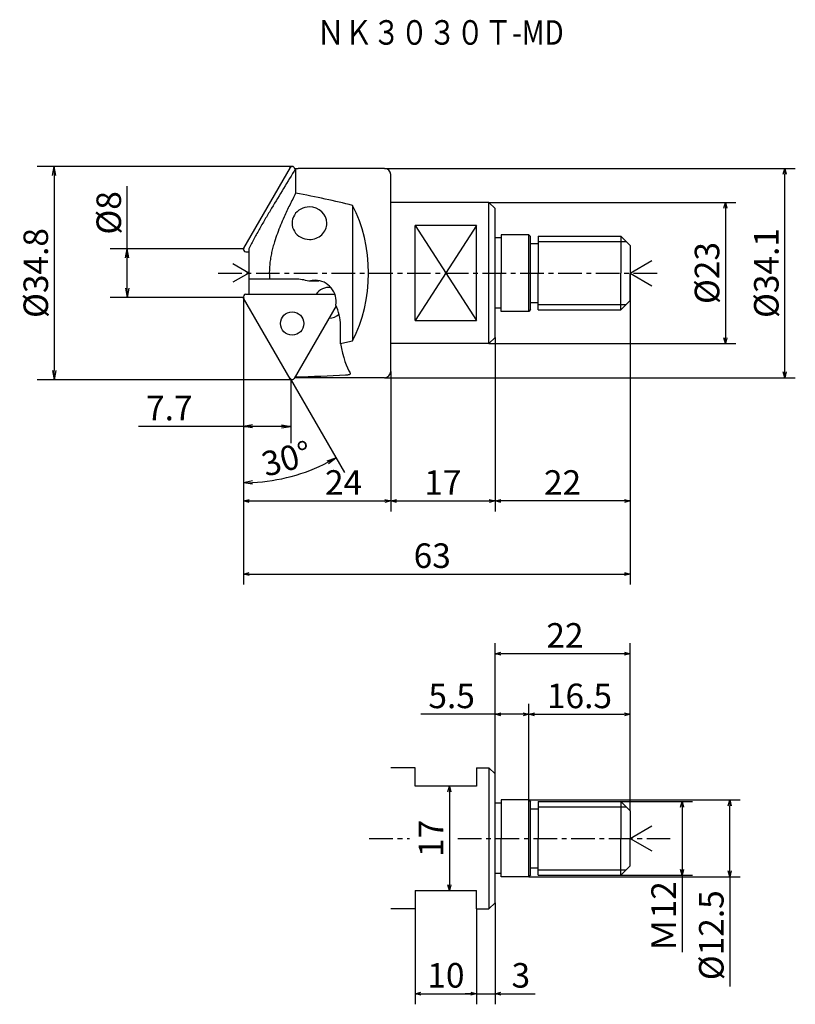
# Model space of a CAD drawing. Extents: x 7 to 430, y 18 to 178.
import ezdxf

# ---------------------------------------------------------------- set-up
doc = ezdxf.new("R2010")
doc.units = 0
doc.header["$LTSCALE"] = 3.075008
doc.linetypes.add('CENTER', pattern=[2, 1.25, -0.25, 0.25, -0.25])
doc.layers.get('0').update_dxf_attribs({"linetype": 'CONTINUOUS'})
doc.layers.get('DEFPOINTS').update_dxf_attribs({"linetype": 'CONTINUOUS'})
doc.layers.add('001', color=7, linetype='CONTINUOUS')
doc.layers.add('NOLAYERNAME_001', color=7, linetype='CONTINUOUS')
doc.styles.get("Standard").update_dxf_attribs({"font": 'TXT', "bigfont": 'BIGFONT'})
doc.dimstyles.get("Standard").update_dxf_attribs({"dimtxt": 4, "dimasz": 1.5, "dimexe": 2.75, "dimexo": 0, "dimgap": 1, "dimtad": 1, "dimdec": 1, "dimdsep": 46, "dimtxsty": 'STANDARD', "dimcen": 0.09, "dimadec": 1, "dimazin": 0, "dimtfac": 0.8, "dimtdec": 4, "dimtmove": 0, "dimatfit": 3, "dimfxl": 1, "dimtolj": 1, "dimtzin": 0, "dimarcsym": 0})

# ---------------------------------------------------------------- blocks, each defined once
blk = doc.blocks.new('_OPEN30')
at = {"color": 0, "linetype": 'BYBLOCK'}
for p, q in [((-1, 0.267949), (0, 0)), ((0, 0), (-1, -0.267949)), ((0, 0), (-1, 0))]:
    blk.add_line(p, q, dxfattribs=at)
blk = doc.blocks.new('*D44')
at = {"layer": 'DEFPOINTS', "color": 0}
for p in [(83.19, 148.29), (83.19, 125.29), (121.72, 125.29)]:
    blk.add_point(p, dxfattribs=at)
at = {"layer": 'NOLAYERNAME_001', "color": 0, "linetype": 'CONTINUOUS'}
for p, q in [((83.19, 148.29), (123.44, 148.29)), ((121.72, 147.35), (121.72, 126.22)), ((83.19, 125.29), (123.44, 125.29))]:
    blk.add_line(p, q, dxfattribs=at)
at = {"layer": 'NOLAYERNAME_001', "color": 0, "xscale": 0.9375, "yscale": 0.9375, "zscale": 0.9375}
for p, rotation in [((121.72, 148.29), 90), ((121.72, 125.29), 270)]:
    blk.add_blockref('_OPEN30', p, dxfattribs=dict(at, rotation=rotation))
at = {"layer": 'NOLAYERNAME_001', "color": 0, "insert": (118.72, 136.79), "char_height": 4, "attachment_point": 5, "rotation": 90}
blk.add_mtext('\\A1;%%c23', dxfattribs=at)
blk = doc.blocks.new('*D45')
at = {"layer": 'DEFPOINTS', "color": 0}
for p in [(106.19, 132.29), (84.19, 126.29), (84.19, 99.66)]:
    blk.add_point(p, dxfattribs=at)
at = {"layer": 'NOLAYERNAME_001', "color": 0, "linetype": 'CONTINUOUS'}
for p, q in [((106.19, 132.29), (106.19, 97.94)), ((84.19, 126.29), (84.19, 97.94)), ((105.25, 99.66), (85.12, 99.66))]:
    blk.add_line(p, q, dxfattribs=at)
at = {"layer": 'NOLAYERNAME_001', "color": 0, "xscale": 0.9375, "yscale": 0.9375, "zscale": 0.9375, "rotation": 180}
blk.add_blockref('_OPEN30', (84.19, 99.66), dxfattribs=at)
at = {"layer": 'NOLAYERNAME_001', "color": 0, "xscale": 0.9375, "yscale": 0.9375, "zscale": 0.9375}
blk.add_blockref('_OPEN30', (106.19, 99.66), dxfattribs=at)
at = {"layer": 'NOLAYERNAME_001', "color": 0, "insert": (95.19, 102.66), "char_height": 4, "attachment_point": 5}
blk.add_mtext('\\A1;22', dxfattribs=at)
blk = doc.blocks.new('*D46')
at = {"layer": 'DEFPOINTS', "color": 0}
for p in [(106.19, 132.29), (43.19, 117.88), (106.19, 87.74)]:
    blk.add_point(p, dxfattribs=at)
at = {"layer": 'NOLAYERNAME_001', "color": 0, "linetype": 'CONTINUOUS'}
for p, q in [((106.19, 132.29), (106.19, 86.02)), ((43.19, 117.88), (43.19, 86.02)), ((44.12, 87.74), (105.25, 87.74))]:
    blk.add_line(p, q, dxfattribs=at)
at = {"layer": 'NOLAYERNAME_001', "color": 0, "xscale": 0.9375, "yscale": 0.9375, "zscale": 0.9375, "rotation": 180}
blk.add_blockref('_OPEN30', (43.19, 87.74), dxfattribs=at)
at = {"layer": 'NOLAYERNAME_001', "color": 0, "xscale": 0.9375, "yscale": 0.9375, "zscale": 0.9375}
blk.add_blockref('_OPEN30', (106.19, 87.74), dxfattribs=at)
at = {"layer": 'NOLAYERNAME_001', "color": 0, "insert": (73.96, 90.74), "char_height": 4, "attachment_point": 5}
blk.add_mtext('\\A1;63', dxfattribs=at)
blk = doc.blocks.new('*D47')
at = {"layer": 'DEFPOINTS', "color": 0}
for p in [(84.19, 34.18), (81.19, 33.18), (84.19, 19.36)]:
    blk.add_point(p, dxfattribs=at)
at = {"layer": 'NOLAYERNAME_001', "color": 0, "linetype": 'CONTINUOUS'}
for p, q in [((84.19, 34.18), (84.19, 17.64)), ((81.19, 33.18), (81.19, 17.64)), ((80.25, 19.36), (79.31, 19.36)), ((81.19, 19.36), (90.73, 19.36)), ((81.19, 19.36), (84.19, 19.36)), ((85.12, 19.36), (86.06, 19.36))]:
    blk.add_line(p, q, dxfattribs=at)
at = {"layer": 'NOLAYERNAME_001', "color": 0, "xscale": 0.9375, "yscale": 0.9375, "zscale": 0.9375}
blk.add_blockref('_OPEN30', (81.19, 19.36), dxfattribs=at)
at = {"layer": 'NOLAYERNAME_001', "color": 0, "xscale": 0.9375, "yscale": 0.9375, "zscale": 0.9375, "rotation": 180}
blk.add_blockref('_OPEN30', (84.19, 19.36), dxfattribs=at)
at = {"layer": 'NOLAYERNAME_001', "color": 0, "insert": (88.39, 22.36), "char_height": 4, "attachment_point": 5}
blk.add_mtext('\\A1;3', dxfattribs=at)
blk = doc.blocks.new('*D48')
at = {"layer": 'DEFPOINTS', "color": 0}
for p in [(71.19, 33.18), (81.19, 33.18), (81.19, 19.36)]:
    blk.add_point(p, dxfattribs=at)
at = {"layer": 'NOLAYERNAME_001', "color": 0, "linetype": 'CONTINUOUS'}
for p, q in [((71.19, 33.18), (71.19, 17.64)), ((81.19, 33.18), (81.19, 17.64)), ((72.12, 19.36), (80.25, 19.36))]:
    blk.add_line(p, q, dxfattribs=at)
at = {"layer": 'NOLAYERNAME_001', "color": 0, "xscale": 0.9375, "yscale": 0.9375, "zscale": 0.9375, "rotation": 180}
blk.add_blockref('_OPEN30', (71.19, 19.36), dxfattribs=at)
at = {"layer": 'NOLAYERNAME_001', "color": 0, "xscale": 0.9375, "yscale": 0.9375, "zscale": 0.9375}
blk.add_blockref('_OPEN30', (81.19, 19.36), dxfattribs=at)
at = {"layer": 'NOLAYERNAME_001', "color": 0, "insert": (76.19, 22.36), "char_height": 4, "attachment_point": 5}
blk.add_mtext('\\A1;10', dxfattribs=at)
blk = doc.blocks.new('*D49')
at = {"layer": 'DEFPOINTS', "color": 0}
for p in [(81.19, 53.18), (76.76, 36.18), (81.19, 36.18)]:
    blk.add_point(p, dxfattribs=at)
at = {"layer": 'NOLAYERNAME_001', "color": 0, "linetype": 'CONTINUOUS'}
blk.add_line((76.76, 52.24), (76.76, 37.12), dxfattribs=at)
at = {"layer": 'NOLAYERNAME_001', "color": 0, "xscale": 0.9375, "yscale": 0.9375, "zscale": 0.9375}
for p, rotation in [((76.76, 53.18), 90), ((76.76, 36.18), 270)]:
    blk.add_blockref('_OPEN30', p, dxfattribs=dict(at, rotation=rotation))
at = {"layer": 'NOLAYERNAME_001', "color": 0, "insert": (73.76, 44.68), "char_height": 4, "attachment_point": 5, "rotation": 90}
blk.add_mtext('\\A1;17', dxfattribs=at)
blk = doc.blocks.new('*D51')
at = {"layer": 'DEFPOINTS', "color": 0}
for p in [(84.19, 126.29), (67.19, 120.74), (84.19, 99.66)]:
    blk.add_point(p, dxfattribs=at)
at = {"layer": 'NOLAYERNAME_001', "color": 0, "linetype": 'CONTINUOUS'}
for p, q in [((84.19, 126.29), (84.19, 97.94)), ((67.19, 120.74), (67.19, 97.94)), ((68.12, 99.66), (83.25, 99.66))]:
    blk.add_line(p, q, dxfattribs=at)
at = {"layer": 'NOLAYERNAME_001', "color": 0, "xscale": 0.9375, "yscale": 0.9375, "zscale": 0.9375, "rotation": 180}
blk.add_blockref('_OPEN30', (67.19, 99.66), dxfattribs=at)
at = {"layer": 'NOLAYERNAME_001', "color": 0, "xscale": 0.9375, "yscale": 0.9375, "zscale": 0.9375}
blk.add_blockref('_OPEN30', (84.19, 99.66), dxfattribs=at)
at = {"layer": 'NOLAYERNAME_001', "color": 0, "insert": (75.69, 102.66), "char_height": 4, "attachment_point": 5}
blk.add_mtext('\\A1;17', dxfattribs=at)
blk = doc.blocks.new('*D52')
at = {"layer": 'DEFPOINTS', "color": 0}
for p in [(66.19, 153.84), (131.38, 153.84), (66.19, 119.74)]:
    blk.add_point(p, dxfattribs=at)
at = {"layer": 'NOLAYERNAME_001', "color": 0, "linetype": 'CONTINUOUS'}
for p, q in [((66.19, 153.84), (133.1, 153.84)), ((131.38, 120.67), (131.38, 152.9)), ((66.19, 119.74), (133.1, 119.74))]:
    blk.add_line(p, q, dxfattribs=at)
at = {"layer": 'NOLAYERNAME_001', "color": 0, "xscale": 0.9375, "yscale": 0.9375, "zscale": 0.9375}
for p, rotation in [((131.38, 153.84), 90), ((131.38, 119.74), 270)]:
    blk.add_blockref('_OPEN30', p, dxfattribs=dict(at, rotation=rotation))
at = {"layer": 'NOLAYERNAME_001', "color": 0, "insert": (128.38, 136.79), "char_height": 4, "attachment_point": 5, "rotation": 90}
blk.add_mtext('\\A1;%%c34.1', dxfattribs=at)
blk = doc.blocks.new('*D57')
at = {"layer": 'DEFPOINTS', "color": 0}
for p in [(43.19, 116.83), (67.19, 99.66), (67.19, 99.66)]:
    blk.add_point(p, dxfattribs=at)
at = {"layer": 'NOLAYERNAME_001', "color": 0, "linetype": 'CONTINUOUS'}
for p, q in [((43.19, 116.83), (43.19, 97.94)), ((44.12, 99.66), (66.25, 99.66))]:
    blk.add_line(p, q, dxfattribs=at)
at = {"layer": 'NOLAYERNAME_001', "color": 0, "xscale": 0.9375, "yscale": 0.9375, "zscale": 0.9375, "rotation": 180}
blk.add_blockref('_OPEN30', (43.19, 99.66), dxfattribs=at)
at = {"layer": 'NOLAYERNAME_001', "color": 0, "xscale": 0.9375, "yscale": 0.9375, "zscale": 0.9375}
blk.add_blockref('_OPEN30', (67.19, 99.66), dxfattribs=at)
at = {"layer": 'NOLAYERNAME_001', "color": 0, "insert": (59.52, 102.66), "char_height": 4, "attachment_point": 5}
blk.add_mtext('\\A1;24', dxfattribs=at)
blk = doc.blocks.new('*D60')
at = {"layer": 'DEFPOINTS', "color": 0}
for p in [(104.69, 50.68), (104.69, 38.68), (114.65, 38.68)]:
    blk.add_point(p, dxfattribs=at)
at = {"layer": 'NOLAYERNAME_001', "color": 0, "linetype": 'CONTINUOUS'}
for p, q in [((104.69, 50.68), (116.37, 50.68)), ((114.65, 50.68), (114.65, 26.14)), ((114.65, 49.74), (114.65, 39.62)), ((104.69, 38.68), (116.37, 38.68))]:
    blk.add_line(p, q, dxfattribs=at)
at = {"layer": 'NOLAYERNAME_001', "color": 0, "xscale": 0.9375, "yscale": 0.9375, "zscale": 0.9375}
for p, rotation in [((114.65, 50.68), 90), ((114.65, 38.68), 270)]:
    blk.add_blockref('_OPEN30', p, dxfattribs=dict(at, rotation=rotation))
at = {"layer": 'NOLAYERNAME_001', "color": 0, "insert": (111.65, 31.94), "char_height": 4, "attachment_point": 5, "rotation": 90}
blk.add_mtext('\\A1;Ｍ12', dxfattribs=at)
blk = doc.blocks.new('*D61')
at = {"layer": 'DEFPOINTS', "color": 0}
for p in [(89.69, 50.93), (122.42, 50.93), (89.69, 38.43)]:
    blk.add_point(p, dxfattribs=at)
at = {"layer": 'NOLAYERNAME_001', "color": 0, "linetype": 'CONTINUOUS'}
for p, q in [((89.69, 50.93), (124.14, 50.93)), ((122.42, 39.37), (122.42, 49.99)), ((89.69, 38.43), (124.14, 38.43)), ((122.42, 38.43), (122.42, 20.56))]:
    blk.add_line(p, q, dxfattribs=at)
at = {"layer": 'NOLAYERNAME_001', "color": 0, "xscale": 0.9375, "yscale": 0.9375, "zscale": 0.9375}
for p, rotation in [((122.42, 50.93), 90), ((122.42, 38.43), 270)]:
    blk.add_blockref('_OPEN30', p, dxfattribs=dict(at, rotation=rotation))
at = {"layer": 'NOLAYERNAME_001', "color": 0, "insert": (119.42, 28.89), "char_height": 4, "attachment_point": 5, "rotation": 90}
blk.add_mtext('\\A1;%%c12.5', dxfattribs=at)
blk = doc.blocks.new('*D62')
at = {"layer": 'DEFPOINTS', "color": 0}
for p in [(84.19, 74.75), (84.19, 55.18), (106.19, 49.18)]:
    blk.add_point(p, dxfattribs=at)
at = {"layer": 'NOLAYERNAME_001', "color": 0, "linetype": 'CONTINUOUS'}
for p, q in [((84.19, 55.18), (84.19, 76.46)), ((106.19, 49.18), (106.19, 76.46)), ((105.25, 74.75), (85.12, 74.75))]:
    blk.add_line(p, q, dxfattribs=at)
at = {"layer": 'NOLAYERNAME_001', "color": 0, "xscale": 0.9375, "yscale": 0.9375, "zscale": 0.9375, "rotation": 180}
blk.add_blockref('_OPEN30', (84.19, 74.75), dxfattribs=at)
at = {"layer": 'NOLAYERNAME_001', "color": 0, "xscale": 0.9375, "yscale": 0.9375, "zscale": 0.9375}
blk.add_blockref('_OPEN30', (106.19, 74.75), dxfattribs=at)
at = {"layer": 'NOLAYERNAME_001', "color": 0, "insert": (95.58, 77.75), "char_height": 4, "attachment_point": 5}
blk.add_mtext('\\A1;22', dxfattribs=at)
blk = doc.blocks.new('*D63')
at = {"layer": 'DEFPOINTS', "color": 0}
for p in [(106.19, 64.89), (89.69, 50.93), (106.19, 49.18)]:
    blk.add_point(p, dxfattribs=at)
at = {"layer": 'NOLAYERNAME_001', "color": 0, "linetype": 'CONTINUOUS'}
for p, q in [((89.69, 50.93), (89.69, 66.6)), ((106.19, 49.18), (106.19, 66.6)), ((90.62, 64.89), (105.25, 64.89))]:
    blk.add_line(p, q, dxfattribs=at)
at = {"layer": 'NOLAYERNAME_001', "color": 0, "xscale": 0.9375, "yscale": 0.9375, "zscale": 0.9375, "rotation": 180}
blk.add_blockref('_OPEN30', (89.69, 64.89), dxfattribs=at)
at = {"layer": 'NOLAYERNAME_001', "color": 0, "xscale": 0.9375, "yscale": 0.9375, "zscale": 0.9375}
blk.add_blockref('_OPEN30', (106.19, 64.89), dxfattribs=at)
at = {"layer": 'NOLAYERNAME_001', "color": 0, "insert": (97.94, 67.89), "char_height": 4, "attachment_point": 5}
blk.add_mtext('\\A1;16.5', dxfattribs=at)
blk = doc.blocks.new('*D64')
at = {"layer": 'DEFPOINTS', "color": 0}
for p in [(84.19, 64.89), (84.19, 55.18), (89.69, 50.93)]:
    blk.add_point(p, dxfattribs=at)
at = {"layer": 'NOLAYERNAME_001', "color": 0, "linetype": 'CONTINUOUS'}
for p, q in [((84.19, 55.18), (84.19, 66.6)), ((89.69, 50.93), (89.69, 66.6)), ((89.69, 64.89), (72.12, 64.89)), ((88.75, 64.89), (85.12, 64.89))]:
    blk.add_line(p, q, dxfattribs=at)
at = {"layer": 'NOLAYERNAME_001', "color": 0, "xscale": 0.9375, "yscale": 0.9375, "zscale": 0.9375, "rotation": 180}
blk.add_blockref('_OPEN30', (84.19, 64.89), dxfattribs=at)
at = {"layer": 'NOLAYERNAME_001', "color": 0, "xscale": 0.9375, "yscale": 0.9375, "zscale": 0.9375}
blk.add_blockref('_OPEN30', (89.69, 64.89), dxfattribs=at)
at = {"layer": 'NOLAYERNAME_001', "color": 0, "insert": (77.12, 67.89), "char_height": 4, "attachment_point": 5}
blk.add_mtext('\\A1;5.5', dxfattribs=at)
blk = doc.blocks.new('_OPEN')
at = {"color": 0, "linetype": 'BYBLOCK'}
for p, q in [((-1, 0.166667), (0, 0)), ((-1, -0.166667), (0, 0)), ((0, 0), (-1, 0))]:
    blk.add_line(p, q, dxfattribs=at)
blk = doc.blocks.new('*D67')
at = {"layer": '001', "color": 0}
for p, q in [((43.19, 132.82), (43.19, 109.05)), ((50.93, 119.4), (50.93, 109.05)), ((50.93, 111.8), (26.13, 111.8)), ((49.43, 111.8), (44.69, 111.8))]:
    blk.add_line(p, q, dxfattribs=at)
at = {"layer": 'DEFPOINTS', "color": 0}
for p in [(43.19, 132.82), (50.93, 119.4), (43.19, 111.8)]:
    blk.add_point(p, dxfattribs=at)
at = {"layer": '001', "color": 0, "xscale": 1.5, "yscale": 1.5, "zscale": 1.5, "rotation": 180}
blk.add_blockref('_OPEN', (43.19, 111.8), dxfattribs=at)
at = {"layer": '001', "color": 0, "xscale": 1.5, "yscale": 1.5, "zscale": 1.5}
blk.add_blockref('_OPEN', (50.93, 111.8), dxfattribs=at)
at = {"layer": '001', "color": 0, "insert": (31.13, 114.8), "char_height": 4, "attachment_point": 5}
blk.add_mtext('\\A1;7.7', dxfattribs=at)
blk = doc.blocks.new('*D68')
at = {"layer": '001', "color": 0}
for p, q in [((43.19, 120.32), (43.19, 99.87)), ((50.81, 119.61), (59.66, 104.29))]:
    blk.add_line(p, q, dxfattribs=at)
blk.add_arc((43.19, 132.82), 30.2, 272.8465, 297.1535, dxfattribs=at)
at = {"layer": 'DEFPOINTS', "color": 0}
for p in [(43.19, 132.82), (43.19, 132.82), (43.19, 120.32), (50.81, 119.61), (48.43, 103.08)]:
    blk.add_point(p, dxfattribs=at)
at = {"layer": '001', "color": 0, "xscale": 1.5, "yscale": 1.5, "zscale": 1.5}
for p, rotation in [((58.28, 106.67), 28.576749109662824), ((43.19, 102.62), 181.42325234548008)]:
    blk.add_blockref('_OPEN', p, dxfattribs=dict(at, rotation=rotation))
at = {"layer": '001', "color": 0, "insert": (50.22, 106.55), "char_height": 4, "attachment_point": 5, "rotation": 15}
blk.add_mtext('\\A1;30%%d', dxfattribs=at)
blk = doc.blocks.new('*D71')
at = {"color": 0}
for p, q in [((50.92, 154.17), (9.63, 154.17)), ((12.38, 152.67), (12.38, 120.9)), ((50.93, 119.4), (9.63, 119.4))]:
    blk.add_line(p, q, dxfattribs=at)
at = {"layer": 'DEFPOINTS', "color": 0}
for p in [(50.92, 154.17), (12.38, 119.4), (50.93, 119.4)]:
    blk.add_point(p, dxfattribs=at)
at = {"color": 0, "xscale": 1.5, "yscale": 1.5, "zscale": 1.5}
for p, rotation in [((12.38, 154.17), 90), ((12.38, 119.4), 270)]:
    blk.add_blockref('_OPEN', p, dxfattribs=dict(at, rotation=rotation))
at = {"color": 0, "insert": (9.38, 136.79), "char_height": 4, "attachment_point": 5, "rotation": 90}
blk.add_mtext('\\A1;%%c34.8', dxfattribs=at)
blk = doc.blocks.new('*D72')
at = {"color": 0}
for p, q in [((24.27, 132.82), (24.27, 150.92)), ((43.19, 140.75), (21.52, 140.75)), ((24.27, 134.32), (24.27, 139.25)), ((43.19, 132.82), (21.52, 132.82))]:
    blk.add_line(p, q, dxfattribs=at)
at = {"layer": 'DEFPOINTS', "color": 0}
for p in [(24.27, 140.75), (43.19, 140.75), (43.19, 132.82)]:
    blk.add_point(p, dxfattribs=at)
at = {"color": 0, "xscale": 1.5, "yscale": 1.5, "zscale": 1.5}
for p, rotation in [((24.27, 140.75), 90), ((24.27, 132.82), 270)]:
    blk.add_blockref('_OPEN', p, dxfattribs=dict(at, rotation=rotation))
at = {"color": 0, "insert": (21.27, 146.59), "char_height": 4, "attachment_point": 5, "rotation": 90}
blk.add_mtext('\\A1;%%c8', dxfattribs=at)

msp = doc.modelspace()

# ---------------------------------------------------------------- linework, layer by layer
for p, q in [((50.79, 153.93), (50.93, 154.17)), ((50.92, 154.17), (51.14, 154.17)), ((50.84, 154.01), (43.24, 140.85)), ((51.63, 153.68), (51.45, 153.99)), ((51.71, 153.81), (52.14, 153.84)), ((43.24, 140.85), (43.19, 140.75)), ((43.19, 140.65), (43.19, 140.75)), ((43.59, 140.25), (44.09, 140.25)), ((43.59, 133.32), (58.1, 133.32)), ((43.19, 132.92), (43.19, 132.82)), ((43.24, 132.72), (43.19, 132.82)), ((50.84, 119.56), (43.24, 132.72)), ((58.31, 131.46), (51.45, 119.58)), ((50.79, 119.64), (50.91, 119.44)), ((50.92, 119.4), (51.14, 119.4))]:
    msp.add_line(p, q)
msp.add_circle((51.14, 128.56), 1.9)
for centre, radius, start, end in [((51.14, 153.81), 0.36, 30, 150), ((43.59, 140.65), 0.4, 150, 270), ((43.59, 132.92), 0.4, 90, 210), ((57.12, 131.95), 2.5, 82.2677, 146.6102), ((57.12, 131.95), 2.5, 270.775, 311.9098)]:
    msp.add_arc(centre, radius, start, end)
at = {"extrusion": (0, 0, -1)}
msp.add_arc((-51.14, 119.76), 0.36, 210, 330.0841, dxfattribs=at)
at = {"layer": 'NOLAYERNAME_001', "color": 7, "linetype": 'CONTINUOUS'}
for p, q in [((51.71, 153.81), (51.71, 149.79)), ((66.19, 153.84), (52.14, 153.84)), ((60.96, 147.81), (60.96, 125.76)), ((83.19, 148.29), (67.19, 148.29)), ((83.19, 148.29), (84.19, 147.29)), ((83.19, 125.29), (83.19, 148.29)), ((84.19, 126.29), (84.19, 147.29)), ((71.19, 129.04), (71.19, 144.53)), ((71.19, 144.53), (81.19, 129.04)), ((81.19, 144.53), (71.19, 129.04)), ((81.19, 129.04), (81.19, 144.53)), ((89.69, 143.04), (85.19, 143.04)), ((85.19, 143.04), (85.19, 136.79)), ((89.69, 143.04), (89.99, 142.74)), ((89.69, 130.54), (89.69, 143.04)), ((91.19, 142.79), (91.19, 136.79)), ((106.19, 141.29), (104.69, 142.79)), ((104.69, 142.79), (104.69, 136.79)), ((85.19, 142.54), (84.19, 142.54)), ((89.99, 130.84), (89.99, 142.74)), ((106.19, 141.29), (106.19, 136.79)), ((44.09, 140.73), (44.09, 133.33)), ((106.19, 141.02), (106.19, 132.21)), ((44.09, 136.79), (41.49, 138.29)), ((106.19, 136.79), (109.75, 138.84)), ((44.09, 136.79), (41.49, 135.29)), ((85.19, 130.54), (85.19, 136.79)), ((91.19, 130.79), (91.19, 136.79)), ((104.69, 130.79), (104.69, 136.79)), ((106.19, 132.29), (106.19, 136.79)), ((106.19, 136.79), (109.75, 134.73)), ((51.67, 135.79), (44.09, 135.79)), ((55.48, 135.44), (53.87, 135.44)), ((55.48, 135.44), (55.49, 135.44)), ((106.19, 132.29), (104.69, 130.79)), ((85.19, 131.04), (84.19, 131.04)), ((89.69, 130.54), (85.19, 130.54)), ((89.99, 130.84), (89.69, 130.54)), ((59, 125.28), (59, 128.29)), ((83.19, 125.29), (67.19, 125.29)), ((84.19, 126.29), (83.19, 125.29)), ((60.64, 120.44), (60.62, 120.5)), ((51.71, 119.87), (51.67, 119.94)), ((51.71, 119.87), (51.71, 119.78)), ((66.19, 119.74), (51.96, 119.74)), ((71.19, 56.18), (67.19, 56.18)), ((71.19, 53.18), (71.19, 56.18)), ((81.19, 56.18), (81.19, 53.18)), ((81.19, 56.18), (83.19, 56.18)), ((83.19, 56.18), (84.19, 55.18)), ((83.19, 56.18), (83.19, 33.18)), ((84.19, 34.18), (84.19, 55.18)), ((81.19, 53.18), (71.19, 53.18)), ((85.19, 50.43), (84.19, 50.43)), ((85.19, 50.93), (85.19, 44.68)), ((89.69, 50.93), (85.19, 50.93)), ((89.69, 50.93), (89.99, 50.63)), ((89.69, 38.43), (89.69, 50.93)), ((89.99, 38.73), (89.99, 50.63)), ((91.19, 50.68), (91.19, 44.68)), ((106.19, 49.18), (104.69, 50.68)), ((104.69, 50.68), (104.69, 44.68)), ((106.19, 49.18), (106.19, 44.68)), ((106.19, 44.68), (109.75, 46.74)), ((85.19, 38.43), (85.19, 44.68)), ((91.19, 38.68), (91.19, 44.68)), ((104.69, 38.68), (104.69, 44.68)), ((106.19, 40.18), (106.19, 44.68)), ((106.19, 44.68), (109.75, 42.62)), ((106.19, 40.18), (104.69, 38.68)), ((85.19, 38.93), (84.19, 38.93)), ((89.99, 38.73), (89.69, 38.43)), ((89.69, 38.43), (85.19, 38.43)), ((71.19, 36.18), (71.19, 33.18)), ((71.19, 36.18), (81.19, 36.18)), ((81.19, 33.18), (81.19, 36.18)), ((84.19, 34.18), (83.19, 33.18)), ((71.19, 33.18), (67.19, 33.18)), ((81.19, 33.18), (83.19, 33.18))]:
    msp.add_line(p, q, dxfattribs=at)
at = {"layer": 'NOLAYERNAME_001', "color": 8, "linetype": 'CONTINUOUS'}
for p, q in [((67.19, 120.74), (67.19, 152.84)), ((81.19, 144.53), (71.19, 144.53)), ((91.19, 142.79), (104.69, 142.79)), ((89.99, 141.59), (91.19, 141.59)), ((91.19, 141.91), (105.56, 141.91)), ((89.99, 131.99), (91.19, 131.99)), ((91.19, 131.66), (105.56, 131.66)), ((91.19, 130.79), (104.69, 130.79)), ((71.19, 129.04), (81.19, 129.04)), ((91.19, 50.68), (104.69, 50.68)), ((91.19, 49.81), (105.56, 49.81)), ((89.99, 49.48), (91.19, 49.48)), ((89.99, 39.88), (91.19, 39.88)), ((91.19, 39.56), (105.56, 39.56)), ((91.19, 38.68), (104.69, 38.68))]:
    msp.add_line(p, q, dxfattribs=at)
at = {"layer": 'NOLAYERNAME_001', "color": 8, "linetype": 'CENTER'}
for p, q in [((39.11, 136.79), (111.28, 136.79)), ((63.71, 44.68), (70.26, 44.68)), ((78.15, 44.68), (113.06, 44.68))]:
    msp.add_line(p, q, dxfattribs=at)
at = {"layer": 'NOLAYERNAME_001', "color": 7, "linetype": 'CONTINUOUS'}
for centre, start, end in [((66.19, 152.84), 0, 90), ((66.19, 120.74), 270, 0)]:
    msp.add_arc(centre, 1, start, end, dxfattribs=at)
for centre, major_axis, ratio, start_param, end_param in [((0.3, 136.79), (-79.53, 0), 0.214381, 3.844957, 4.00952), ((52.55, 136.79), (0, 17.05), 0.646929, 4.009024, 5.415754), ((53.96, 144.91), (-2.84, 0), 0.932845, 4.712389, 7.853982), ((53.96, 144.91), (-2.84, 0), 0.932845, 3.141593, 4.712389), ((53.96, 144.91), (-2.84, 0), 0.932845, 1.570796, 3.141593), ((51.67, 128.29), (0, 7.5), 0.977783, 5.978565, 6.283185), ((54.9, 132.1), (0, 3.5), 0.977783, 0, 0.304675), ((54.9, 132.1), (0, 3.5), 0.977783, 4.552632, 6.283185), ((51.67, 128.29), (0, 7.5), 0.977783, 4.712389, 5.161928), ((0.3, 136.79), (-79.53, 0), 0.214381, 2.401019, 2.438228), ((61.7, 136.79), (0, 17.05), 0.214381, 2.31137, 2.840565), ((1094.21, 1717.94), (1042.01, 1598.8), 0.023901, 3.122139, 3.124913), ((41.81, 136.79), (-79.53, 0), 0.214381, 1.695672, 1.799648), ((61.73, 136.79), (10.07, 16.97), 0.160022, 3.160819, 3.236218)]:
    msp.add_ellipse(centre, major_axis=major_axis, ratio=ratio, start_param=start_param, end_param=end_param, dxfattribs=at)
for points, knots in [([(51.71, 153.81), (51.06, 152.73), (49.74, 150.58), (48.11, 147.88), (46.82, 145.71), (45.87, 144.07), (45.1, 142.69), (44.51, 141.58), (44.23, 141.01), (44.09, 140.73)], [0, 0, 0, 0, 3.783605, 7.567739, 9.460806, 11.354373, 13.249821, 14.198831, 15.148178, 15.148178, 15.148178, 15.148178]), ([(51.71, 149.79), (51.39, 149.15), (50.73, 147.88), (49.92, 146.14), (49.25, 144.59), (48.72, 143.25), (48.31, 142.05), (48.01, 141.01), (47.79, 140.13), (47.62, 139.24), (47.49, 138.33), (47.43, 137.4), (47.41, 136.55), (47.45, 136.02), (47.46, 135.79)], [0, 0, 0, 0, 2.15389, 4.308638, 5.754831, 7.202093, 8.649313, 9.551005, 10.453465, 11.355697, 12.281917, 13.209244, 14.135629, 14.825754, 14.825754, 14.825754, 14.825754]), ([(59.85, 120.18), (59.93, 120.19), (60.06, 120.19), (60.23, 120.22), (60.35, 120.24), (60.45, 120.28), (60.54, 120.31), (60.6, 120.35), (60.64, 120.4), (60.64, 120.43), (60.64, 120.44)], [0, 0, 0, 0, 0.2423899, 0.3834368, 0.5094603, 0.6195616, 0.7102604, 0.7834254, 0.8399852, 0.8732646, 0.8732646, 0.8732646, 0.8732646])]:
    msp.add_open_spline(points, degree=3, knots=knots, dxfattribs=at)

# ---------------------------------------------------------------- texts
at = {"layer": '001', "width": 0.833333}
msp.add_text('ＮＫ３０３０Ｔ-MD', height=4, dxfattribs=at).set_placement((55.14, 173.99))

# ---------------------------------------------------------------- dimensions: what is measured, and where the dimension line sits
for base, p1, p2, override, picture, middle in [((12.38, 119.4), (50.92, 154.17), (50.93, 119.4), {"dimdec": 1, "dimpost": '%%c<>', "dimblk1": 'OPEN', "dimblk2": 'OPEN', "dimsah": 1}, '*D71', (9.38, 136.79)), ((24.27, 140.75), (43.19, 132.82), (43.19, 140.75), {"dimdec": 0, "dimpost": '%%c<>', "dimblk1": 'OPEN', "dimblk2": 'OPEN', "dimsah": 1}, '*D72', (21.27, 146.59))]:
    dim = msp.add_linear_dim(base=base, p1=p1, p2=p2, angle=90, dimstyle='STANDARD', override=override)
    dim.commit()
    dim.dimension.update_dxf_attribs({"geometry": picture, "text_midpoint": middle})
at = {"layer": '001'}
dim = msp.add_linear_dim(base=(43.19, 111.8), p1=(50.93, 119.4), p2=(43.19, 132.82), angle=180, dimstyle='STANDARD', override={"dimblk1": 'OPEN', "dimblk2": 'OPEN', "dimsah": 1}, dxfattribs=at)
dim.commit()
dim.dimension.update_dxf_attribs({"geometry": '*D67', "text_midpoint": (31.13, 111.8), "dimtype": 160})
dim = msp.add_angular_dim_2l(base=(48.43, 103.08), line1=((50.81, 119.61), (43.19, 132.82)), line2=((43.19, 120.32), (43.19, 132.82)), dimstyle='STANDARD', override={"dimblk1": 'OPEN', "dimblk2": 'OPEN', "dimsah": 1, "dimadec": 0}, dxfattribs=at)
dim.commit()
dim.dimension.update_dxf_attribs({"geometry": '*D68', "text_midpoint": (51, 103.65), "dimtype": 162})
at = {"layer": 'NOLAYERNAME_001', "color": 7, "linetype": 'CONTINUOUS'}
for base, p1, p2, angle, override, picture, middle in [((131.38, 153.84), (66.19, 119.74), (66.19, 153.84), 90, {"dimasz": 0.9375, "dimexe": 1.71875, "dimdec": 1, "dimzin": 8, "dimpost": '%%c<>', "dimblk": 'OPEN30', "dimclrd": 0, "dimclre": 0, "dimclrt": 0, "dimtp": 0, "dimtm": 0, "dimlwd": 25, "dimlwe": 25}, '*D52', (131.38, 136.79)), ((121.72, 125.29), (83.19, 148.29), (83.19, 125.29), 270, {"dimasz": 0.9375, "dimexe": 1.71875, "dimdec": 1, "dimzin": 8, "dimpost": '%%c<>', "dimblk": 'OPEN30', "dimclrd": 0, "dimclre": 0, "dimclrt": 0, "dimtp": 0, "dimtm": 0, "dimlwd": 25, "dimlwe": 25}, '*D44', (121.72, 136.79)), ((84.19, 99.66), (106.19, 132.29), (84.19, 126.29), 180, {"dimasz": 0.9375, "dimexe": 1.71875, "dimdec": 1, "dimzin": 8, "dimblk": 'OPEN30', "dimclrd": 0, "dimclre": 0, "dimclrt": 0, "dimtp": 0, "dimtm": 0, "dimlwd": 25, "dimlwe": 25}, '*D45', (95.19, 99.66)), ((84.19, 74.75), (106.19, 49.18), (84.19, 55.18), 180, {"dimasz": 0.9375, "dimexe": 1.71875, "dimdec": 1, "dimzin": 8, "dimblk": 'OPEN30', "dimclrd": 0, "dimclre": 0, "dimclrt": 0, "dimtp": 0, "dimtm": 0, "dimlwd": 25, "dimlwe": 25}, '*D62', (95.58, 74.75)), ((84.19, 64.89), (89.69, 50.93), (84.19, 55.18), 180, {"dimasz": 0.9375, "dimexe": 1.71875, "dimdec": 1, "dimzin": 8, "dimblk": 'OPEN30', "dimclrd": 0, "dimclre": 0, "dimclrt": 0, "dimtp": 0, "dimtm": 0, "dimlwd": 25, "dimlwe": 25}, '*D64', (77.12, 64.89)), ((76.76, 36.18), (81.19, 53.18), (81.19, 36.18), 270, {"dimasz": 0.9375, "dimexe": 1.71875, "dimdec": 1, "dimzin": 8, "dimblk": 'OPEN30', "dimse1": 1, "dimse2": 1, "dimclrd": 0, "dimclre": 0, "dimclrt": 0, "dimtol": 0, "dimlim": 0, "dimtp": 0, "dimtm": 0.2, "dimtfac": 0.8, "dimtdec": 1, "dimtolj": 1, "dimlwd": 25, "dimlwe": 25}, '*D49', (76.76, 44.68)), ((122.42, 50.93), (89.69, 38.43), (89.69, 50.93), 90, {"dimasz": 0.9375, "dimexe": 1.71875, "dimdec": 1, "dimzin": 8, "dimpost": '%%c<>', "dimblk": 'OPEN30', "dimclrd": 0, "dimclre": 0, "dimclrt": 0, "dimtol": 0, "dimlim": 0, "dimtp": 0, "dimtm": 0.018, "dimtfac": 0.8, "dimtdec": 3, "dimtolj": 1, "dimlwd": 25, "dimlwe": 25}, '*D61', (122.42, 28.89)), ((114.65, 38.68), (104.69, 50.68), (104.69, 38.68), 270, {"dimasz": 0.9375, "dimexe": 1.71875, "dimdec": 1, "dimzin": 8, "dimpost": 'Ｍ<>', "dimblk": 'OPEN30', "dimclrd": 0, "dimclre": 0, "dimclrt": 0, "dimtp": 0, "dimtm": 0, "dimlwd": 25, "dimlwe": 25}, '*D60', (114.65, 31.94))]:
    dim = msp.add_linear_dim(base=base, p1=p1, p2=p2, angle=angle, dimstyle='STANDARD', override=override, dxfattribs=at)
    dim.commit()
    dim.dimension.update_dxf_attribs({"geometry": picture, "text_midpoint": middle, "dimtype": 160})
for base, p1, p2, override, picture, middle in [((106.19, 87.74), (43.19, 117.88), (106.19, 132.29), {"dimasz": 0.9375, "dimexe": 1.71875, "dimdec": 1, "dimzin": 8, "dimblk": 'OPEN30', "dimclrd": 0, "dimclre": 0, "dimclrt": 0, "dimtp": 0, "dimtm": 0, "dimlwd": 25, "dimlwe": 25}, '*D46', (73.96, 87.74)), ((84.19, 99.66), (67.19, 120.74), (84.19, 126.29), {"dimasz": 0.9375, "dimexe": 1.71875, "dimdec": 1, "dimzin": 8, "dimblk": 'OPEN30', "dimclrd": 0, "dimclre": 0, "dimclrt": 0, "dimtp": 0, "dimtm": 0, "dimlwd": 25, "dimlwe": 25}, '*D51', (75.69, 99.66)), ((67.19, 99.66), (43.19, 116.83), (67.19, 99.66), {"dimasz": 0.9375, "dimexe": 1.71875, "dimdec": 1, "dimzin": 8, "dimblk": 'OPEN30', "dimse2": 1, "dimclrd": 0, "dimclre": 0, "dimclrt": 0, "dimtp": 0, "dimtm": 0, "dimlwd": 25, "dimlwe": 25}, '*D57', (59.52, 99.66)), ((106.19, 64.89), (89.69, 50.93), (106.19, 49.18), {"dimasz": 0.9375, "dimexe": 1.71875, "dimdec": 1, "dimzin": 8, "dimblk": 'OPEN30', "dimclrd": 0, "dimclre": 0, "dimclrt": 0, "dimtp": 0, "dimtm": 0, "dimlwd": 25, "dimlwe": 25}, '*D63', (97.94, 64.89)), ((84.19, 19.36), (81.19, 33.18), (84.19, 34.18), {"dimasz": 0.9375, "dimexe": 1.71875, "dimdec": 1, "dimzin": 8, "dimblk": 'OPEN30', "dimclrd": 0, "dimclre": 0, "dimclrt": 0, "dimtp": 0, "dimtm": 0, "dimlwd": 25, "dimlwe": 25}, '*D47', (88.39, 19.36)), ((81.19, 19.36), (71.19, 33.18), (81.19, 33.18), {"dimasz": 0.9375, "dimexe": 1.71875, "dimdec": 1, "dimzin": 8, "dimblk": 'OPEN30', "dimclrd": 0, "dimclre": 0, "dimclrt": 0, "dimtp": 0, "dimtm": 0, "dimlwd": 25, "dimlwe": 25}, '*D48', (76.19, 19.36))]:
    dim = msp.add_linear_dim(base=base, p1=p1, p2=p2, dimstyle='STANDARD', override=override, dxfattribs=at)
    dim.commit()
    dim.dimension.update_dxf_attribs({"geometry": picture, "text_midpoint": middle, "dimtype": 160})

doc.saveas('drawing.dxf')
